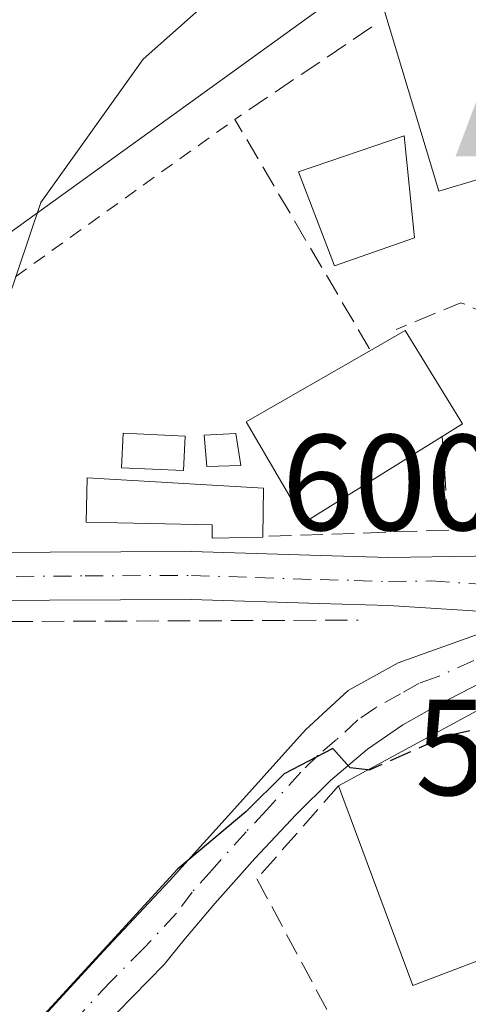
# Model space of a CAD drawing. Units: metres. Extents: x 620605 to 624045, y 4757254 to 4759628.
# Drawn here: x 620954 to 620987, y 4757828 to 4757901 of the extents above; entities that cross this region are included whole.
import ezdxf

# ---------------------------------------------------------------- set-up
doc = ezdxf.new("R2010")
doc.units = ezdxf.units.M
doc.header["$MEASUREMENT"] = 0
for name, pattern in [('DGN Style 2', [1.6480167562047852, 0.988810053722871, -0.6592067024819142]), ('DGN Style 3', [2.307223458686699, 1.648016756204785, -0.6592067024819142]), ('DGN Style 4', [2.6384748266838614, 1.318413404963828, -0.6592067024819142, 0.001648016756204785, -0.6592067024819142])]:
    doc.linetypes.add(name, pattern=pattern)
for name, color, linetype, lineweight in [('Alambrada', 7, 'DGN Style 2', 0), ('Alojamiento puntual', 7, 'Continuous', 0), ('Carretera de calzada única Cxs', 7, 'Continuous', 13), ('Carretera de calzada única eje', 7, 'DGN Style 4', 0), ('Curva de nivel maestra', 30, 'Continuous', 30), ('Curva de nivel maestra oculto', 30, 'DGN Style 3', 30), ('Curva de nivel normal', 30, 'Continuous', 0), ('Edificación Cxs', 1, 'Continuous', 13), ('Espacio natural protegido', 121, 'Continuous', 13), ('Muro lineal', 1, 'DGN Style 3', 13), ('Núcleo urbano CxS', 7, 'Continuous', 0), ('Pista no pavimentada Cxs', 111, 'Continuous', 0), ('Pista no pavimentada eje', 91, 'DGN Style 4', 0), ('Prado CxS', 92, 'Continuous', 0), ('Rótulo de punto de cota en terreno', 7, 'Continuous', 0), ('Seto lineal', 92, 'DGN Style 3', 0)]:
    doc.layers.add(name, color=color, linetype=linetype, lineweight=lineweight)
doc.styles.add('Style-Arial', font='txt')

# ---------------------------------------------------------------- blocks, each defined once
blk = doc.blocks.new('5ALOJA')
at = {"layer": 'Espacio natural protegido', "linetype": 'Continuous', "lineweight": 0}
h = blk.add_hatch(color=6, dxfattribs=at)
h.paths.add_polyline_path([(-0.3691, -0.3496), (-0.0741, 0.4354), (0.0729, 0.4354), (0.3709000000000001, -0.3496), (0.2119, -0.3496), (0.1469, -0.1686), (-0.1441, -0.1686), (-0.2091, -0.3496)])
h.paths.add_polyline_path([(-0.0961, -0.0326), (0.0009000000000000001, 0.2394), (0.09790000000000001, -0.0326)], flags=16)

msp = doc.modelspace()

# ---------------------------------------------------------------- linework, layer by layer
at = {"layer": 'Alambrada', "color": 7, "linetype": 'DGN Style 2', "lineweight": 0}
msp.add_polyline3d([(620960.7500999998, 4757924.4801, 606.9964000000036), (620934.4001000002, 4757904.380100001, 607.2678000000016), (620952.7100999998, 4757880.700099999, 609.4149000000034), (620970.1300999997, 4757893.210100001, 606.1882000000041)], dxfattribs=at)
at = {"layer": 'Carretera de calzada única Cxs', "color": 7, "linetype": 'Continuous', "lineweight": 13}
for points in [[(620951.3901000004, 4757861.4301, 606.0236000000004), (620966.9600999998, 4757861.5101, 604.6716000000015), (620976.4401000004, 4757861.210100001, 603.6438000000053), (620981.4200999998, 4757861.0701, 602.1845999999932), (620987.7301000003, 4757861.1501, 601.6769999999962), (620992.6901000004, 4757861.2601, 601.4465999999958), (620997.1401000004, 4757861.590100001, 601.126099999994), (621000.1001000004, 4757862.2501, 600.686400000006), (621002.0097000003, 4757863.050100001, 600.352899999998), (621003.6705, 4757863.745800001, 600.1745999999986), (621003.8000999996, 4757863.800100001, 600.1641999999993), (621003.9139, 4757863.857000001, 600.1554000000033), (621004.9600999998, 4757864.380100001, 600.0736999999936), (621005.2767000003, 4757864.5625, 600.0494999999937), (621009.2301000003, 4757866.840100001, 599.728099999993), (621010.2100999998, 4757867.9301, 599.6579999999958), (621012.0100999996, 4757872.0801, 599.4262000000017), (621012.6401000004, 4757875.210100001, 599.2357000000047), (621012.8901000004, 4757879.090100001, 599.1386000000057), (621012.1401000004, 4757882.720100001, 599.1496999999945), (621009.5100999996, 4757887.970100001, 599.3834000000061), (621003.7600999996, 4757897.840100001, 599.0212000000029), (620999.2600999996, 4757906.7301, 599.2311999999947)], [(620906.8501000004, 4757812.8201, 610.2529000000068), (620907.9401000004, 4757824.5101, 608.4030999999959), (620909.6201, 4757837.390100001, 607.7446000000054), (620911.4200999998, 4757846.590100001, 607.2733000000007), (620913.8501000004, 4757851.630100001, 606.6775000000052), (620916.8300999999, 4757855.630100001, 606.385500000004), (620919.4200999998, 4757857.630100001, 606.1607999999978), (620924.3701, 4757860.2401, 605.797200000001), (620928.0701000001, 4757861.2301, 605.5359000000026), (620938.7100999998, 4757861.8201, 605.1937000000034), (620951.3901000004, 4757861.4301, 606.0236000000004), (620966.9600999998, 4757861.5101, 604.6716000000015), (620976.4401000004, 4757861.210100001, 603.6438000000053), (620981.4200999998, 4757861.0701, 602.1845999999932), (620987.7301000003, 4757861.1501, 601.6769999999962), (620992.6901000004, 4757861.2601, 601.4465999999958), (620997.1401000004, 4757861.590100001, 601.126099999994), (621000.1001000004, 4757862.2501, 600.686400000006), (621002.0097000003, 4757863.050100001, 600.352899999998)], [(620992.4001000002, 4757857.040100001, 600.9991000000009), (620990.6738999998, 4757857.0187, 601.1195000000008), (620988.7301000003, 4757857.0801, 601.2216000000044), (620981.3901000004, 4757857.540100001, 601.8537000000069), (620976.3201000001, 4757857.6801, 602.4587999999932), (620966.9200999998, 4757857.9901, 603.2694000000047), (620951.3501000004, 4757857.9001, 604.2826999999961), (620938.7500999998, 4757858.290100001, 604.9198999999935), (620929.2100999998, 4757857.1801, 605.4959999999992), (620926.0500999996, 4757856.390100001, 605.7014999999956), (620919.7600999996, 4757852.220100001, 606.297200000001), (620917.4401000004, 4757849.4301, 606.5390999999945), (620914.8000999996, 4757844.9101, 606.8950999999943), (620913.1001000004, 4757836.8201, 607.5691999999982), (620911.4401000004, 4757824.130100001, 608.234700000001), (620910.3501000004, 4757812.420100001, 610.9504000000015), (620905.1001000004, 4757774.360099999, 611.3815999999933)], [(620988.7301000003, 4757857.0801, 601.2216000000044), (620981.3901000004, 4757857.540100001, 601.8537000000069), (620976.3201000001, 4757857.6801, 602.4587999999932), (620966.9200999998, 4757857.9901, 603.2694000000047), (620951.3501000004, 4757857.9001, 604.2826999999961)]]:
    msp.add_polyline3d(points, dxfattribs=at)
at = {"layer": 'Carretera de calzada única eje', "color": 7, "linetype": 'DGN Style 4', "lineweight": 0}
msp.add_polyline3d([(620951.3701, 4757859.6601, 605.1506999999983), (620959.1601, 4757859.710100001, 604.1904000000068), (620966.9401000004, 4757859.7501, 603.9698999999965), (620971.6700999998, 4757859.590100001, 603.8141000000032), (620976.3901000004, 4757859.440099999, 603.0544999999984), (620978.8701, 4757859.380100001, 602.562300000005), (620981.3901000004, 4757859.300100001, 602.023000000001), (620984.5500999996, 4757859.340100001, 601.6456999999937), (620988.2301000003, 4757859.100099999, 601.3485999999976), (620990.7100999998, 4757859.170100001, 601.1953999999969), (620992.8542999999, 4757859.340100001, 601.0911000000051), (620993.4200999998, 4757859.340100001, 601.0630999999995), (620999.3901000004, 4757859.540100001, 600.7050000000017), (621001.6845000006, 4757859.6043, 600.4876999999979), (621003.3201000001, 4757859.6501, 600.3459000000003), (621005.4310999997, 4757859.8925, 600.1686000000045)], dxfattribs=at)
at = {"layer": 'Curva de nivel maestra', "color": 30, "linetype": 'Continuous', "lineweight": 30, "elevation": 600, "flags": 128}
msp.add_lwpolyline([(620979.8732000003, 4757845.4802), (620978.5899999999, 4757845.630100001), (620977.3200000003, 4757847.0601), (620973.7300000006, 4757845.200099999), (620970.9400000004, 4757842.4001), (620965.9199999999, 4757838.190099999), (620955.8899999997, 4757827.2401), (620947.5300000003, 4757815.8201), (620942.0199999996, 4757809.460100001), (620941.0300000003, 4757805.380100001), (620939.54, 4757801.530099999), (620935.9500000002, 4757796.020099999), (620934.0499999998, 4757792.040100001), (620930.9600000001, 4757786.2601), (620926.9900000002, 4757777.290100001), (620925.2800000003, 4757770.940099999), (620923.3600000005, 4757762.620100001)], dxfattribs=at)
at = {"layer": 'Curva de nivel maestra oculto', "color": 30, "linetype": 'DGN Style 3', "lineweight": 30, "elevation": 600, "flags": 128}
msp.add_lwpolyline([(620994.0904999999, 4757849.887), (620985.4800000006, 4757847.9101), (620979.9600000001, 4757845.470100001), (620979.8732000003, 4757845.4802)], dxfattribs=at)
at = {"layer": 'Curva de nivel normal', "color": 30, "linetype": 'Continuous', "lineweight": 0, "elevation": 605, "flags": 128}
msp.add_lwpolyline([(620969.6500000004, 4757903.210000001), (620963.4000000004, 4757897.619999999), (620955.9000000004, 4757887.109999999), (620953.4100000003, 4757879.710000001), (620951.0700000003, 4757878.720000001), (620947.8700000001, 4757876.689999999), (620940.2699999996, 4757869.300000001), (620935.4299999997, 4757859.82), (620932.0700000003, 4757856.380000001), (620928.0300000003, 4757854.74), (620923.7300000006, 4757851.24), (620921.2000000002, 4757846.82), (620919.6600000003, 4757841.880000001), (620919.4100000003, 4757839.230000001), (620919.7800000003, 4757836.539999999), (620919.79, 4757831.279999999), (620922.4100000003, 4757825.180000001)], dxfattribs=at)
at = {"layer": 'Edificación Cxs', "color": 1, "linetype": 'Continuous', "lineweight": 13, "flags": 128}
for points, elevation in [([(620993.6401000004, 4757890.5001), (620985.0701000001, 4757887.9301), (620981.0500999996, 4757901.3301), (620989.6201, 4757903.9001), (620990.1001000004, 4757902.300100001)], 607.3656000000046), ([(620985.3201000001, 4757869.9301), (620975.2500999998, 4757863.6501), (620970.9600999998, 4757871.0101), (620980.0701000001, 4757876.2601), (620982.6001000004, 4757877.7301), (620986.8201000001, 4757870.880100001)], 607.0923000000039), ([(620972.1700999998, 4757862.5601), (620968.4600999998, 4757862.4901), (620968.4600999998, 4757863.450099999), (620959.2401000002, 4757863.6501), (620959.3000999996, 4757866.9101), (620972.2301000003, 4757866.140100001), (620972.1700999998, 4757862.610099999)], 607.0576000000001)]:
    msp.add_lwpolyline(points, close=True, dxfattribs=dict(at, elevation=elevation))
at = {"layer": 'Edificación Cxs', "color": 1, "linetype": 'Continuous', "lineweight": 13, "extrusion": (0, -0.3965766945072754, 0.9180015933394032), "elevation": -1886301.566678631, "flags": 128}
msp.add_lwpolyline([(620972.1700999998, 4367965.588552297), (620972.1700999998, 4367965.534086161)], dxfattribs=at)
at = {"layer": 'Edificación Cxs', "color": 1, "linetype": 'Continuous', "lineweight": 13, "extrusion": (-0.1197567322835387, -0.02159996804019536, 0.9925682679057554), "elevation": -176538.8336644923, "flags": 128}
msp.add_lwpolyline([(-4572068.125621826, 1444895.626642465), (-4572073.58531035, 1444912.353697242), (-4572055.87446495, 1444915.359718679)], dxfattribs=at)
at = {"layer": 'Edificación Cxs', "color": 1, "linetype": 'Continuous', "lineweight": 13, "extrusion": (-0.1667457021662313, -0.1438638345202526, 0.9754481369740884), "elevation": -787440.6725426873, "flags": 128}
msp.add_lwpolyline([(-3196711.013233628, 3490503.854870868), (-3196716.868250593, 3490487.356155809), (-3196731.521667144, 3490492.951234025)], dxfattribs=at)
at = {"layer": 'Edificación Cxs', "color": 1, "linetype": 'Continuous', "lineweight": 13}
for points in [[(620993.6401000004, 4757890.5001, 605.1588999999949), (620985.0701000001, 4757887.9301, 607.3656000000046), (620981.0500999996, 4757901.3301, 607.2504000000044), (620989.6201, 4757903.9001, 605.4287999999942), (620990.1001000004, 4757902.300100001, 605.8705999999949)], [(620983.3000999996, 4757884.5101, 605.815300000002), (620977.4200999998, 4757882.460100001, 605.0999000000012), (620974.8000999996, 4757889.360099999, 605.7727000000014), (620982.5301000001, 4757892.0001, 607.9670999999944), (620983.3000999996, 4757884.5101, 605.815300000002)], [(620980.0701000001, 4757876.2601, 607.0470999999961), (620982.6001000004, 4757877.7301, 607.0923000000039), (620986.8201000001, 4757870.880100001, 603.9360000000015), (620985.3201000001, 4757869.9301, 605.0437999999995)], [(620985.3201000001, 4757869.9301, 605.0437999999995), (620975.2500999998, 4757863.6501, 605.4253999999928), (620970.9600999998, 4757871.0101, 605.9423999999999), (620980.0701000001, 4757876.2601, 607.0470999999961)], [(620966.4780000001, 4757869.971799999, 604.7115999999951), (620966.3655000003, 4757867.441500001, 605.1057000000001), (620961.8213000001, 4757867.643400001, 604.9088999999949), (620961.9337999999, 4757870.173699999, 605.0372000000061), (620966.4780000001, 4757869.971799999, 604.7115999999951)], [(620970.5701000001, 4757867.8101, 606.7081000000035), (620968.0701000001, 4757867.7301, 605.462400000004), (620967.8901000004, 4757870.050100001, 604.8723999999929), (620970.1901000004, 4757870.1601, 605.859700000001), (620970.5701000001, 4757867.8101, 606.7081000000035)], [(620972.1700999998, 4757862.5601, 605.4894999999962), (620968.4600999998, 4757862.4901, 605.1625000000058), (620968.4600999998, 4757863.450099999, 605.2706999999937), (620959.2401000002, 4757863.6501, 605.232799999998), (620959.3000999996, 4757866.9101, 605.5074000000022), (620972.2301000003, 4757866.140100001, 607.0576000000001), (620972.1700999998, 4757862.610099999, 605.5111000000034)]]:
    msp.add_polyline3d(points, dxfattribs=at)
for points in [[(620983.3000999996, 4757884.5101, 607.9670999999944), (620977.4200999998, 4757882.460100001, 607.9670999999944), (620974.8000999996, 4757889.360099999, 607.9670999999944), (620982.5301000001, 4757892.0001, 607.9670999999944)], [(620966.4780000001, 4757869.971799999, 605.1057000000001), (620966.3655000003, 4757867.441500001, 605.1057000000001), (620961.8213000001, 4757867.643400001, 605.1057000000001), (620961.9337999999, 4757870.173699999, 605.1057000000001)], [(620970.5701000001, 4757867.8101, 606.7081000000035), (620968.0701000001, 4757867.7301, 606.7081000000035), (620967.8901000004, 4757870.050100001, 606.7081000000035), (620970.1901000004, 4757870.1601, 606.7081000000035)], [(620999.1801000005, 4757835.7401, 603.5844999999972), (620983.1700999998, 4757829.6601, 603.5844999999972), (620977.7301000003, 4757844.3201, 603.5844999999972), (620993.1001000004, 4757852.640100001, 603.5844999999972)]]:
    msp.add_3dface(points, dxfattribs=at)
at = {"layer": 'Muro lineal', "color": 1, "linetype": 'DGN Style 3', "lineweight": 13, "extrusion": (-0.09084192391490858, -0.002809640153160067, 0.9958613612253705), "elevation": -69174.40971350891, "flags": 128}
msp.add_lwpolyline([(-4736428.886844112, 764647.2730069967), (-4736422.410467098, 764636.9853218456), (-4736405.161282182, 764646.4356884512)], dxfattribs=at)
at = {"layer": 'Muro lineal', "color": 1, "linetype": 'DGN Style 3', "lineweight": 13, "extrusion": (0.3856690482565148, 0.1421299932820779, 0.9116240728647694), "elevation": 916283.944312157, "flags": 128}
msp.add_lwpolyline([(4249632.983511087, -2030783.41200196), (4249634.76456826, -2030781.314562626), (4249634.551702482, -2030775.698845806)], dxfattribs=at)
at = {"layer": 'Muro lineal', "color": 1, "linetype": 'DGN Style 3', "lineweight": 13, "extrusion": (0.02733073265759969, -0.3906017212427825, 0.9201539688631325), "elevation": -1840903.466924484, "flags": 128}
msp.add_lwpolyline([(951570.9384753836, 4327647.927006304), (951570.9384753837, 4327640.453504335)], dxfattribs=at)
at = {"layer": 'Muro lineal', "color": 1, "linetype": 'DGN Style 3', "lineweight": 13, "extrusion": (0.2413372672397848, 0.008144911453793358, 0.9704071227369689), "elevation": 189203.6885168077, "flags": 128}
msp.add_lwpolyline([(4734210.002083911, -757853.7726454944), (4734210.002083912, -757839.7189975353)], dxfattribs=at)
at = {"layer": 'Muro lineal', "color": 1, "linetype": 'DGN Style 3', "lineweight": 13}
for points in [[(620989.1001000004, 4757878.7501, 603.7513999999937), (620990.9301000005, 4757877.9801, 603.0583999999944), (620997.7100999998, 4757867.090100001, 601.484700000001), (620997.2600999996, 4757863.5101, 601.2871000000014), (620985.8000999996, 4757863.0701, 602.117499999993)], [(620977.7301000003, 4757844.3201, 601.1831999999995), (620971.7401000002, 4757837.4801, 599.6520000000019), (620977.2301000003, 4757827.2301, 597.9811000000045), (620977.2301000003, 4757819.550100001, 598.9706000000006)]]:
    msp.add_polyline3d(points, dxfattribs=at)
at = {"layer": 'Núcleo urbano CxS', "color": 7, "linetype": 'Continuous', "lineweight": 0}
for points in [[(620991.4939000001, 4757912.2448, 600.9511000000057), (620988.8377, 4757910.326500001, 602.5252000000038), (620977.6381000001, 4757902.2379, 604.8680000000022), (620949.8598999997, 4757882.176300001, 605.178899999999), (620950.1917000003, 4757878.2028, 605.0062000000034), (620937.9486999996, 4757866.2917, 605.0397999999988), (620927.3602999998, 4757864.3093, 605.680600000007), (620925.4430999998, 4757863.6328, 605.7942999999941), (620922.2052999996, 4757862.4901, 606.0005999999995), (620916.1127000004, 4757860.340299999, 606.5877000000038), (620908.1747000003, 4757852.3983, 607.2958000000071), (620895.6001000004, 4757850.083699999, 609.880799999999), (620895.5727000004, 4757850.0186, 609.8895000000048)], [(620895.6001000004, 4757850.083699999, 609.880799999999), (620908.1747000003, 4757852.3983, 607.2958000000071), (620916.1127000004, 4757860.340299999, 606.5877000000038), (620922.2052999996, 4757862.4901, 606.0005999999995), (620925.4430999998, 4757863.6328, 605.7942999999941), (620927.3602999998, 4757864.3093, 605.680600000007), (620937.9486999996, 4757866.2917, 605.0397999999988), (620950.1917000003, 4757878.2028, 605.0062000000034), (620949.8598999997, 4757882.176300001, 605.178899999999), (620977.6381000001, 4757902.2379, 604.8680000000022)]]:
    msp.add_polyline3d(points, dxfattribs=at)
at = {"layer": 'Pista no pavimentada Cxs', "color": 111, "linetype": 'Continuous', "lineweight": 0}
for points in [[(620926.1201, 4757759.2601, 599.2608999999939), (620927.7600999996, 4757766.370100001, 598.4784999999974), (620929.9600999998, 4757773.280099999, 598.686799999996), (620932.8101000005, 4757779.870100001, 597.2293999999965), (620936.2600999996, 4757785.6601, 597.2121999999945), (620939.6001000004, 4757791.450099999, 598.5494000000035), (620942.1101000002, 4757797.050100001, 599.3331999999937), (620944.4600999998, 4757802.720100001, 599.148199999996), (620946.5100999996, 4757808.3101, 598.7035999999935), (620948.5601000005, 4757813.920100001, 599.7608999999939), (620951.5601000005, 4757820.7401, 600.3589000000065), (620955.6601, 4757826.9101, 600.5288), (620960.4801000003, 4757832.1501, 600.4315999999963), (620965.3300999999, 4757837.340100001, 601.2407999999997), (620970.3101000005, 4757842.880100001, 601.1692000000039), (620975.3101000005, 4757848.4101, 601.4281999999948), (620978.4301000005, 4757851.300100001, 601.9092999999993), (620982.1001000004, 4757853.340100001, 601.6631999999954), (620992.4001000002, 4757857.040100001, 600.9991000000009)], [(620955.6601, 4757826.9101, 600.5288), (620960.4801000003, 4757832.1501, 600.4315999999963), (620965.3300999999, 4757837.340100001, 601.2407999999997), (620970.3101000005, 4757842.880100001, 601.1692000000039), (620975.3101000005, 4757848.4101, 601.4281999999948), (620978.4301000005, 4757851.300100001, 601.9092999999993), (620982.1001000004, 4757853.340100001, 601.6631999999954), (620992.4001000002, 4757857.040100001, 600.9991000000009)], [(620992.4941999996, 4757853.7588, 602.5804999999964), (620990.9901000002, 4757853.1501, 602.7755000000034), (620988.0500999996, 4757851.8101, 603.556500000006), (620985.1700999998, 4757850.3301, 604.2473000000027), (620982.4401000004, 4757848.790100001, 604.1790999999939), (620979.8601000002, 4757847.0101, 602.9429999999993), (620977.1401000004, 4757844.700099999, 600.9948000000004), (620974.6101000002, 4757842.210100001, 600.5951999999961), (620971.5900999998, 4757838.9801, 599.9977000000072), (620968.6601, 4757835.6801, 599.9119999999966), (620966.3797000004, 4757832.979499999, 599.2581000000064), (620964.9508999997, 4757831.193700001, 599.0822000000044), (620961.4901000002, 4757827.6801, 598.8478000000032), (620959.3300999999, 4757825.860099999, 599.2709999999934), (620957.1946999999, 4757823.957699999, 599.8917999999976), (620955.2695000004, 4757821.298900001, 599.8769999999931), (620953.8624999998, 4757818.4101, 599.006899999993), (620952.1300999997, 4757815.4001, 598.4581999999937), (620950.9700999996, 4757812.2401, 598.2801999999938), (620950.5377000002, 4757809.9211, 598.0342999999993), (620949.5455, 4757806.8783, 597.6438999999956), (620948.2465000004, 4757802.617500001, 597.2810000000027)], [(620988.0500999996, 4757851.8101, 603.556500000006), (620985.1700999998, 4757850.3301, 604.2473000000027), (620982.4401000004, 4757848.790100001, 604.1790999999939), (620979.8601000002, 4757847.0101, 602.9429999999993), (620977.1401000004, 4757844.700099999, 600.9948000000004), (620974.6101000002, 4757842.210100001, 600.5951999999961), (620971.5900999998, 4757838.9801, 599.9977000000072), (620968.6601, 4757835.6801, 599.9119999999966), (620966.3797000004, 4757832.979499999, 599.2581000000064), (620964.9508999997, 4757831.193700001, 599.0822000000044), (620961.4901000002, 4757827.6801, 598.8478000000032)]]:
    msp.add_polyline3d(points, dxfattribs=at)
at = {"layer": 'Pista no pavimentada eje', "color": 91, "linetype": 'DGN Style 4', "lineweight": 0}
msp.add_polyline3d([(620994.0343000004, 4757856.150900001, 601.469299999997), (620991.6951000001, 4757855.095100001, 601.9333000000044), (620989.1201, 4757854.170100001, 602.2739000000003), (620987.6501000002, 4757853.5001, 602.4421000000002), (620984.9561000001, 4757852.309699999, 602.344299999997), (620983.6350999996, 4757851.835100001, 602.4014000000025), (620982.2701000003, 4757851.065099999, 602.5767999999953), (620980.4351000005, 4757850.045100001, 602.5883000000031), (620979.1451000003, 4757849.155099999, 602.2065000000002), (620977.5850999998, 4757847.710100001, 601.1196000000054), (620976.2251000004, 4757846.5551, 601.1027999999933), (620974.9600999998, 4757845.3101, 601.0457000000024), (620972.4600999998, 4757842.545100001, 600.443299999999), (620970.9501, 4757840.9301, 600.5886000000028), (620968.4600999998, 4757838.1601, 600.7348000000056), (620966.9951, 4757836.5101, 600.5678000000044), (620965.8551000003, 4757834.965100001, 600.1600000000036), (620963.4301000005, 4757832.370100001, 599.5209000000032), (620960.9851000002, 4757829.915100001, 599.6000000000058), (620958.5751, 4757827.295100001, 599.4922999999981)], dxfattribs=at)
at = {"layer": 'Prado CxS', "color": 92, "linetype": 'Continuous', "lineweight": 0}
for points in [[(620991.4939000001, 4757912.2448, 600.9511000000057), (620988.8377, 4757910.326500001, 602.5252000000038), (620977.6381000001, 4757902.2379, 604.8680000000022), (620949.8598999997, 4757882.176300001, 605.178899999999), (620950.1917000003, 4757878.2028, 605.0062000000034), (620937.9486999996, 4757866.2917, 605.0397999999988), (620927.3602999998, 4757864.3093, 605.680600000007), (620925.4430999998, 4757863.6328, 605.7942999999941), (620922.2052999996, 4757862.4901, 606.0005999999995), (620916.1127000004, 4757860.340299999, 606.5877000000038), (620908.1747000003, 4757852.3983, 607.2958000000071), (620895.6001000004, 4757850.083699999, 609.880799999999), (620895.5727000004, 4757850.0186, 609.8895000000048)], [(620977.6381000001, 4757902.2379, 604.8680000000022), (620949.8598999997, 4757882.176300001, 605.178899999999), (620950.1917000003, 4757878.2028, 605.0062000000034), (620937.9486999996, 4757866.2917, 605.0397999999988), (620927.3602999998, 4757864.3093, 605.680600000007), (620925.4430999998, 4757863.6328, 605.7942999999941), (620922.2052999996, 4757862.4901, 606.0005999999995), (620916.1127000004, 4757860.340299999, 606.5877000000038), (620908.1747000003, 4757852.3983, 607.2958000000071), (620895.6001000004, 4757850.083699999, 609.880799999999)]]:
    msp.add_polyline3d(points, dxfattribs=at)
at = {"layer": 'Seto lineal', "color": 92, "linetype": 'DGN Style 3', "lineweight": 0}
msp.add_polyline3d([(620917.3826000001, 4757844.827199999, 606.9070000000065), (620919.1024000002, 4757849.0606, 606.4407000000066), (620921.6158999996, 4757851.7064, 606.2307000000001), (620923.9972000001, 4757853.426200001, 605.9569000000047), (620928.6273999996, 4757855.013699999, 605.4667999999947), (620934.1836000001, 4757855.9397, 605.1526000000014), (620946.7514000004, 4757856.3366, 604.3634000000021), (620979.1628999999, 4757856.468900001, 602.0810000000056)], dxfattribs=at)

# ---------------------------------------------------------------- block references
at = {"layer": 'Alojamiento puntual', "color": 7, "linetype": 'Continuous', "lineweight": 0, "xscale": 10, "yscale": 10, "zscale": 10}
msp.add_blockref('5ALOJA', (620990, 4757894), dxfattribs=at)

# ---------------------------------------------------------------- texts
at = {"layer": 'Rótulo de punto de cota en terreno', "color": 7, "linetype": 'Continuous', "lineweight": 0, "style": 'Style-Arial'}
for s, p in [('600,49', (620973.5665999996, 4757863.0678)), ('599,25', (620983.3372, 4757843.6316))]:
    msp.add_text(s, height=7.000000000000002, dxfattribs=at).set_placement(p)

doc.saveas('drawing.dxf')
